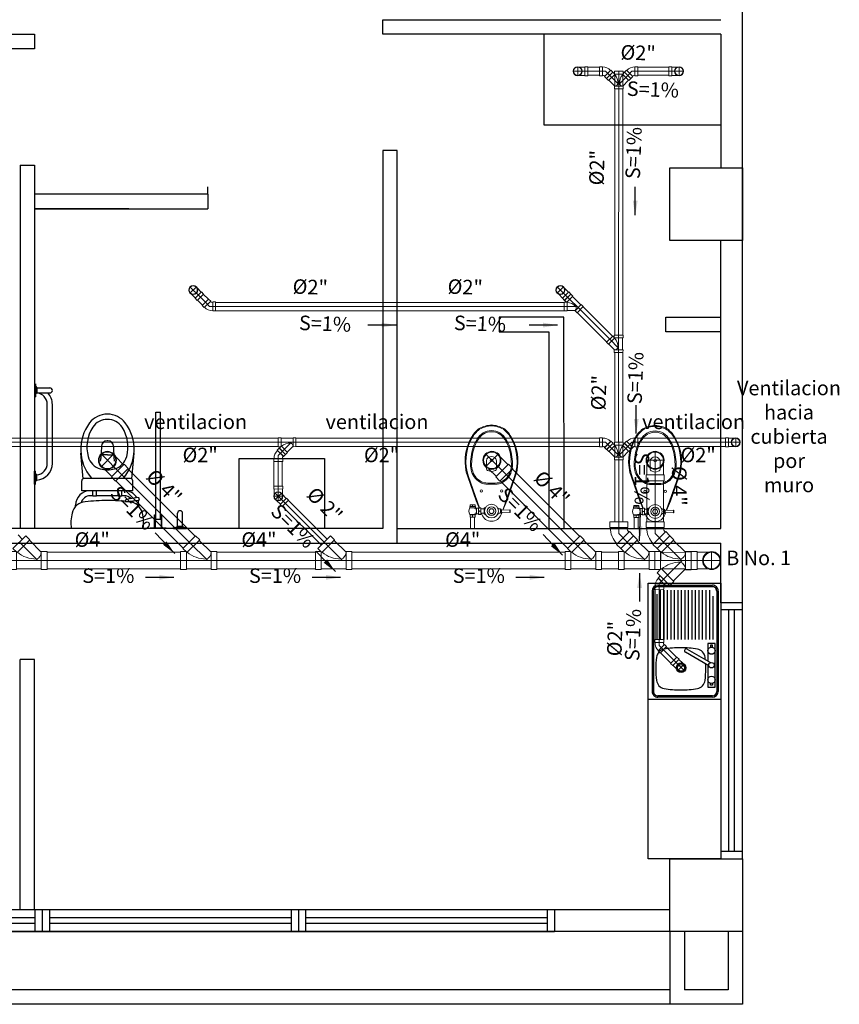
# Model space of a CAD drawing. Units: millimetres. Extents: x 3437 to 4128, y 1257 to 1639.
# Drawn here: x 3531 to 3536, y 1324 to 1331 of the extents above; entities that cross this region are included whole.
import ezdxf

# ---------------------------------------------------------------- set-up
doc = ezdxf.new("R2010")
doc.units = ezdxf.units.MM
for name, color, linetype in [('____05 marcos y puertas', 150, 'Continuous'), ('muros', 5, 'Continuous'), ('TEXTO SANITARIO', 7, 'Continuous')]:
    doc.layers.add(name, color=color, linetype=linetype)
for name, color, linetype, lineweight in [('BAÑO', 4, 'Continuous', 18), ('SAN ACCE 2.00in', 3, 'Continuous', 15), ('SAN ACCE 4.00in', 6, 'Continuous', 15), ('SANITARIA 2.00in', 3, 'Continuous', 15), ('SANITARIA 4.00in', 6, 'Continuous', 15)]:
    doc.layers.add(name, color=color, linetype=linetype, lineweight=lineweight)
doc.styles.add('arial', font='arial.ttf')

# ---------------------------------------------------------------- blocks, each defined once
blk = doc.blocks.new('Fregadero derecho')
for p, q in [((1.12, -0.5), (1.12, 0)), ((1.12, 0), (1.92, 0)), ((1.92, 0), (1.92, -0.5)), ((1.135, -0.432), (1.135, -0.058)), ((1.145, -0.432), (1.145, -0.058)), ((1.175, -0.018), (1.865, -0.018)), ((1.175, -0.028), (1.865, -0.028)), ((1.508, -0.0521), (1.2103, -0.0521)), ((1.5616, -0.0576), (1.5477, -0.0576)), ((1.5477, -0.0576), (1.5477, -0.0701)), ((1.8088, -0.0576), (1.8227, -0.0576)), ((1.8227, -0.0576), (1.8227, -0.0701)), ((1.895, -0.058), (1.895, -0.432)), ((1.905, -0.058), (1.905, -0.432)), ((1.508, -0.0762), (1.17, -0.0762)), ((1.508, -0.1004), (1.17, -0.1004)), ((1.508, -0.1245), (1.17, -0.1245)), ((1.5477, -0.0701), (1.5616, -0.0701)), ((1.5744, -0.2308), (1.6673, -0.0699)), ((1.6889, -0.0824), (1.596, -0.2433)), ((1.8227, -0.0701), (1.8088, -0.0701)), ((1.508, -0.1486), (1.17, -0.1486)), ((1.508, -0.1727), (1.17, -0.1727)), ((1.508, -0.1968), (1.17, -0.1968)), ((1.508, -0.2209), (1.17, -0.2209)), ((1.508, -0.245), (1.17, -0.245)), ((1.508, -0.2691), (1.17, -0.2691)), ((1.508, -0.2932), (1.17, -0.2932)), ((1.508, -0.3173), (1.17, -0.3173)), ((1.508, -0.3415), (1.17, -0.3415)), ((1.508, -0.3656), (1.17, -0.3656)), ((1.508, -0.3897), (1.17, -0.3897)), ((1.508, -0.4138), (1.17, -0.4138)), ((1.175, -0.462), (1.865, -0.462)), ((1.175, -0.472), (1.865, -0.472)), ((1.508, -0.4379), (1.1975, -0.4379)), ((1.92, -0.5), (1.12, -0.5))]:
    blk.add_line(p, q)
blk.add_lwpolyline([(1.6854, -0.0888), (1.8352, -0.0888), (1.8352, -0.0388), (1.5352, -0.0388), (1.5352, -0.0888), (1.6564, -0.0888)])
for centre, radius in [((1.5852, -0.0638), 0.025), ((1.6852, -0.0638), 0.0187), ((1.7852, -0.0638), 0.025), ((1.7033, -0.2733), 0.0323), ((1.7033, -0.2733), 0.0234)]:
    blk.add_circle(centre, radius)
for centre, radius, start, end in [((1.175, -0.058), 0.04, 90, 180), ((1.175, -0.058), 0.03, 90, 180), ((1.865, -0.058), 0.04, 0, 90), ((1.865, -0.058), 0.03, 0, 90), ((1.6376, -0.1716), 0.0638, 97.23, 169.61876), ((1.7098, -0.7408), 0.6375, 95.7272, 97.23), ((1.7098, -0.7408), 0.6375, 90, 93.00475), ((1.7098, -0.7408), 0.6375, 82.77, 90), ((1.782, -0.1716), 0.0638, 10.38124, 82.77), ((2.2019, -0.275), 0.6375, 169.61876, 180), ((1.2176, -0.275), 0.6375, 0, 10.38124), ((1.5852, -0.237), 0.0125, 150, 330), ((2.2019, -0.275), 0.6375, 180, 190.38124), ((1.2176, -0.275), 0.6375, 349.61876, 0), ((1.6376, -0.3784), 0.0638, 190.38124, 262.77), ((1.782, -0.3784), 0.0638, 277.23, 349.61876), ((1.175, -0.432), 0.04, 180, 270), ((1.175, -0.432), 0.03, 180, 270), ((1.7098, 0.1908), 0.6375, 262.77, 270), ((1.7098, 0.1908), 0.6375, 270, 277.23), ((1.865, -0.432), 0.03, 270, 0), ((1.865, -0.432), 0.04, 270, 0)]:
    blk.add_arc(centre, radius, start, end)
blk = doc.blocks.new('y')
at = {"layer": 'muros', "color": 252}
for p, q in [((3501.723, 1293.1538, -0.4229), (3501.723, 1293.0638, -0.4229)), ((3501.7305, 1293.1538, -0.4229), (3501.7305, 1293.0638, -0.4229)), ((3501.7305, 1293.1363, -0.4229), (3501.738, 1293.1261, -0.4229)), ((3501.738, 1293.1261, -0.4229), (3501.738, 1293.0909, -0.4229)), ((3501.738, 1293.1259, -0.4229), (3501.828, 1293.1259, -0.4229)), ((3501.723, 1293.0638, -0.4229), (3501.7305, 1293.0638, -0.4229)), ((3501.7305, 1293.0813, -0.4229), (3501.738, 1293.0909, -0.4229)), ((3501.738, 1293.0909, -0.4229), (3501.828, 1293.0909, -0.4229)), ((3501.8105, 1292.6063, -0.4229), (3501.8105, 1293.0113, -0.4229)), ((3501.8455, 1292.6063, -0.4229), (3501.8455, 1293.0113, -0.4229)), ((3502.1825, 1292.7222, -0.4229), (3502.1796, 1292.641, -0.4229)), ((3502.2655, 1292.7222, -0.4229), (3502.2683, 1292.641, -0.4229)), ((3502.0567, 1292.5011, -0.4229), (3502.0414, 1292.6767, -0.4229)), ((3502.224, 1292.6642, -0.4229), (3502.1887, 1292.6642, -0.4229)), ((3502.224, 1292.6642, -0.4229), (3502.2592, 1292.6642, -0.4229)), ((3502.3911, 1292.4997, -0.4229), (3502.4066, 1292.6767, -0.4229)), ((3501.723, 1292.4638, -0.4229), (3501.723, 1292.5538, -0.4229)), ((3501.723, 1292.5538, -0.4229), (3501.7305, 1292.5538, -0.4229)), ((3501.7305, 1292.4638, -0.4229), (3501.7305, 1292.5538, -0.4229)), ((3501.7305, 1292.5363, -0.4229), (3501.738, 1292.5267, -0.4229)), ((3501.7305, 1292.4813, -0.4229), (3501.738, 1292.4915, -0.4229)), ((3501.738, 1292.4915, -0.4229), (3501.738, 1292.5267, -0.4229)), ((3502.3827, 1292.5023, -0.4229), (3502.0627, 1292.5023, -0.4229)), ((3502.114, 1292.5059, -0.4229), (3502.334, 1292.5059, -0.4229)), ((3501.723, 1292.4638, -0.4229), (3501.7305, 1292.4638, -0.4229)), ((3502.0477, 1292.4188, -0.4229), (3502.0477, 1292.4873, -0.4229)), ((3502.3977, 1292.4188, -0.4229), (3502.3977, 1292.4873, -0.4229)), ((3502.3977, 1292.4188, -0.4229), (3502.0477, 1292.4188, -0.4229)), ((3502.1227, 1292.3838, -0.4229), (3502.1056, 1292.3838, -0.4229)), ((3502.1227, 1292.3808, -0.4229), (3502.1227, 1292.4188, -0.4229)), ((3502.1477, 1292.3808, -0.4229), (3502.1227, 1292.3808, -0.4229)), ((3502.1477, 1292.3808, -0.4229), (3502.1477, 1292.4188, -0.4229)), ((3502.2977, 1292.3838, -0.4229), (3502.1477, 1292.3838, -0.4229)), ((3502.2977, 1292.3808, -0.4229), (3502.2977, 1292.4188, -0.4229)), ((3502.3227, 1292.3808, -0.4229), (3502.2977, 1292.3808, -0.4229)), ((3502.3227, 1292.3808, -0.4229), (3502.3227, 1292.4188, -0.4229)), ((3502.3399, 1292.3838, -0.4229), (3502.3227, 1292.3838, -0.4229)), ((3502.4322, 1292.3715, -0.4229), (3502.3822, 1292.3639, -0.4229)), ((3502.0055, 1292.3084, -0.4229), (3502.0055, 1292.3188, -0.4229)), ((3502.3451, 1292.3474, -0.4229), (3502.345, 1292.3454, -0.4229)), ((3502.345, 1292.3454, -0.4229), (3502.3686, 1292.3436, -0.4229)), ((3502.3686, 1292.3436, -0.4229), (3502.3747, 1292.3431, -0.4229)), ((3502.4352, 1292.3517, -0.4229), (3502.3792, 1292.3433, -0.4229)), ((3502.44, 1292.3092, -0.4229), (3502.44, 1292.3188, -0.4229))]:
    blk.add_line(p, q, dxfattribs=at)
for centre, radius, start, end in [((3501.828, 1293.1084, -0.4229), 0.0175, 270.00001, 90.00001), ((3501.7305, 1293.0113, -0.4229), 0.08, 0.00001, 84.62063), ((3501.7305, 1293.0113, -0.4229), 0.115, 0.00001, 43.83536), ((3502.224, 1292.7912, -0.4229), 0.154, 90.00001, 142.75918), ((3502.224, 1292.7892, -0.4229), 0.12, 90.00001, 146.97802), ((3502.224, 1292.7912, -0.4229), 0.154, 37.24083, 90.00001), ((3502.224, 1292.7892, -0.4229), 0.12, 33.02199, 90.00001), ((3502.3402, 1292.7029, -0.4229), 0.3, 142.75918, 221.05309), ((3502.333, 1292.7184, -0.4229), 0.25, 146.97802, 195.0866), ((3502.115, 1292.7184, -0.4229), 0.25, 344.91342, 33.02199), ((3502.1078, 1292.7029, -0.4229), 0.3, 318.94693, 37.24083), ((3502.2225, 1292.7222, -0.4229), 0.04, 91.48196, 180.00001), ((3502.224, 1292.6642, -0.4229), 0.098, 90.00001, 91.48196), ((3502.224, 1292.6642, -0.4229), 0.098, 88.51806, 90.00001), ((3502.2255, 1292.7222, -0.4229), 0.04, 0.00001, 88.51806), ((3502.2075, 1292.6846, -0.4229), 0.12, 195.0866, 254.01876), ((3502.0897, 1292.6442, -0.4229), 0.09, 345.90638, 358.00001), ((3502.1887, 1292.6722, -0.4229), 0.008, 178.00001, 270.00001), ((3502.2592, 1292.6722, -0.4229), 0.008, 270.00001, 2.00001), ((3502.3583, 1292.6442, -0.4229), 0.09, 182.00001, 194.09363), ((3502.2405, 1292.6846, -0.4229), 0.12, 285.98126, 344.91342), ((3501.7305, 1292.6063, -0.4229), 0.08, 275.37939, 0.00001), ((3501.7305, 1292.6063, -0.4229), 0.115, 273.73934, 0.00001), ((3502.224, 1292.7422, -0.4229), 0.18, 254.01876, 270.00001), ((3502.224, 1292.7422, -0.4229), 0.18, 270.00001, 285.98126), ((3502.0627, 1292.4873, -0.4229), 0.015, 90.00001, 180.00001), ((3502.3827, 1292.4873, -0.4229), 0.015, 0.00001, 90.00001), ((3502.1055, 1292.3188, -0.4229), 0.1, 90.00001, 180.00001), ((3502.1056, 1292.3188, -0.4229), 0.065, 90.00001, 164.80762), ((3502.3399, 1292.3188, -0.4229), 0.065, 44.69638, 90.00001), ((3502.34, 1292.3188, -0.4229), 0.1, 31.11287, 90.00001), ((3502.3541, 1292.3467, -0.4229), 0.009, 113.07914, 175.56927), ((3502.4015, 1292.2354, -0.4229), 0.13, 98.56927, 113.07914), ((3502.4337, 1292.3616, -0.4229), 0.01, 278.56929, 98.56928), ((3502.0823, 1292.2397, -0.4229), 0.104, 95.78429, 165.89468), ((3502.223, 1290.8508, -0.4229), 1.5, 90.00001, 95.78429), ((3502.223, 1290.8508, -0.4229), 1.5, 84.21573, 90.00001), ((3502.3637, 1292.2397, -0.4229), 0.104, 14.10534, 84.21573), ((3502.3762, 1292.363, -0.4229), 0.02, 265.56928, 278.56928), ((3502.3399, 1292.3188, -0.4229), 0.065, 14.59035, 24.94209), ((3502.34, 1292.3188, -0.4229), 0.1, 0.00001, 19.13633), ((3502.253, 1292.1968, -0.4229), 0.28, 165.89468, 187.79993), ((3502.193, 1292.1968, -0.4229), 0.28, 352.20008, 14.10534)]:
    blk.add_arc(centre, radius, start, end, dxfattribs=at)
blk = doc.blocks.new('ghh')
at = {"layer": 'BAÑO', "color": 251, "lineweight": 0, "true_color": 0x636466, "transparency": 33554630}
for p, q in [((3472.1745, 1292.2989), (3472.1595, 1292.2989)), ((3472.2125, 1292.2944), (3472.1895, 1292.2944)), ((3472.3085, 1292.2939), (3472.326, 1292.2939)), ((3472.1745, 1292.2589), (3472.1595, 1292.2589)), ((3472.2125, 1292.2634), (3472.1895, 1292.2634)), ((3472.3085, 1292.2639), (3472.326, 1292.2639))]:
    blk.add_line(p, q, dxfattribs=at)
at = {"layer": 'BAÑO', "color": 252, "lineweight": 0}
for points in [[(3472.1777, 1292.3014), (3472.1576, 1292.3489), (3472.0994, 1292.5139, -0.215662), (3472.1221, 1292.7806, -0.108324), (3472.1781, 1292.8459, -0.111076), (3472.2629, 1292.8709, -0.111076), (3472.3477, 1292.846, -0.108324), (3472.4037, 1292.7807, -0.215662), (3472.4265, 1292.5139), (3472.3683, 1292.3489), (3472.3419, 1292.2862)], [(3472.2633, 1292.8649, 0.110535), (3472.1813, 1292.8409, 0.107849), (3472.1274, 1292.7778, 0.215705), (3472.105, 1292.5159), (3472.1808, 1292.3014)], [(3472.2628, 1292.8321, 0.266777), (3472.1655, 1292.7745, 0.072919), (3472.1362, 1292.7154, 0.07659), (3472.1185, 1292.5882, 0.049694), (3472.1304, 1292.5375, 0.070456), (3472.1614, 1292.4925, 0.08959), (3472.2106, 1292.4665, 0.050076), (3472.2633, 1292.4634, 0.050076)], [(3472.2625, 1292.8649, -0.110535), (3472.3444, 1292.8409, -0.107849), (3472.3984, 1292.7778, -0.215705), (3472.4209, 1292.5159), (3472.3398, 1292.2862)], [(3472.263, 1292.8321, -0.266777), (3472.3603, 1292.7745, -0.072919), (3472.3896, 1292.7154, -0.07659), (3472.4073, 1292.5883, -0.049694), (3472.3954, 1292.5375, -0.070456), (3472.3645, 1292.4925, -0.08959), (3472.3153, 1292.4665, -0.050076), (3472.2626, 1292.4634, -0.050076)], [(3472.1134, 1292.2559, -0.233482), (3472.1134, 1292.3019), (3472.1526, 1292.3019)], [(3472.15, 1292.3126, -0.198115), (3472.133, 1292.3126), (3472.133, 1292.3192, -0.198115), (3472.15, 1292.3192)], [(3472.116, 1292.2386, 0.198115), (3472.133, 1292.2386), (3472.133, 1292.2522, 0.198115), (3472.116, 1292.2522)], [(3472.1873, 1292.2564, 0.198115), (3472.1873, 1292.2789), (3472.1767, 1292.2789, 0.198115), (3472.1767, 1292.2564)]]:
    blk.add_lwpolyline(points, format="xyb", dxfattribs=at)
for points in [[(3472.263, 1292.4709, -0.04953), (3472.2123, 1292.4738, -0.087618), (3472.1665, 1292.498, -0.068967), (3472.1374, 1292.5404, -0.048777), (3472.126, 1292.5887, -0.076271), (3472.1434, 1292.7132, -0.073213), (3472.1719, 1292.7705, -0.267633), (3472.2629, 1292.8246, -0.267633), (3472.3539, 1292.7705, -0.073213), (3472.3824, 1292.7132, -0.076271), (3472.3998, 1292.5888, -0.048777), (3472.3885, 1292.5404, -0.068967), (3472.3594, 1292.498, -0.087618), (3472.3136, 1292.4738, -0.04953)], [(3472.2597, 1292.55, 0.166667), (3472.2662, 1292.55), (3472.2898, 1292.5581, 0.320465), (3472.2979, 1292.5695), (3472.2979, 1292.6249, 0.857143), (3472.2279, 1292.6249), (3472.2279, 1292.5695, 0.320465), (3472.236, 1292.5581)]]:
    blk.add_lwpolyline(points, format="xyb", close=True, dxfattribs=at)
for points in [[(3472.1134, 1292.3019), (3472.1133, 1292.3109), (3472.1526, 1292.3109), (3472.1526, 1292.2994)], [(3472.116, 1292.3109), (3472.116, 1292.3209), (3472.15, 1292.3209), (3472.15, 1292.3109)], [(3472.1428, 1292.2584), (3472.1595, 1292.2584), (3472.1595, 1292.2994), (3472.1428, 1292.2994)], [(3472.2209, 1292.3009), (3472.2125, 1292.3009), (3472.2125, 1292.2569), (3472.2209, 1292.2569)], [(3472.3085, 1292.2926), (3472.3085, 1292.2999), (3472.3056, 1292.2999)], [(3472.3895, 1292.2879), (3472.3325, 1292.2859), (3472.3325, 1292.2719), (3472.3895, 1292.27)], [(3472.1526, 1292.2559), (3472.1134, 1292.2559), (3472.1134, 1292.2539), (3472.1526, 1292.2539), (3472.1526, 1292.2584)], [(3472.15, 1292.2539), (3472.15, 1292.2369), (3472.116, 1292.2369), (3472.116, 1292.2539)], [(3472.1195, 1292.2369), (3472.1195, 1292.1591), (3472.1465, 1292.1591), (3472.1465, 1292.2369)], [(3472.1937, 1292.2634), (3472.197, 1292.2556), (3472.1942, 1292.2634)], [(3472.3056, 1292.2579), (3472.3085, 1292.2579), (3472.3085, 1292.2653)], [(3472.3347, 1292.2718), (3472.329, 1292.2556), (3472.3358, 1292.2718)]]:
    blk.add_lwpolyline(points, dxfattribs=at)
for points in [[(3472.1895, 1292.2564), (3472.1895, 1292.3014), (3472.1745, 1292.3014), (3472.1745, 1292.2564)], [(3472.2722, 1292.2629), (3472.2815, 1292.2789), (3472.2722, 1292.2949), (3472.2537, 1292.2949), (3472.2445, 1292.2789), (3472.2538, 1292.2629)], [(3472.3285, 1292.2664), (3472.326, 1292.2639), (3472.326, 1292.2939), (3472.3285, 1292.2914)], [(3472.3915, 1292.272), (3472.3895, 1292.27), (3472.3895, 1292.2879), (3472.3915, 1292.2859)]]:
    blk.add_lwpolyline(points, close=True, dxfattribs=at)
for centre, radius in [((3472.193, 1292.4169), 0.008), ((3472.333, 1292.4169), 0.008), ((3472.263, 1292.2789), 0.0475), ((3472.263, 1292.2789), 0.03), ((3472.263, 1292.2789), 0.029), ((3472.263, 1292.2789), 0.016)]:
    blk.add_circle(centre, radius, dxfattribs=at)
for centre, radius, start, end in [((3472.1245, 1292.2986), 0.0223, 67.5981, 112.42235), ((3472.1245, 1292.3332), 0.0223, 247.5981, 292.42235), ((3472.1224, 1292.2789), 0.0371, 326.50177, 33.51867), ((3472.204, 1292.2901), 0.0295, 157.5981, 202.42235), ((3472.16, 1292.2901), 0.0295, 337.5981, 22.42235), ((3472.2426, 1292.2838), 0.0304, 145.74813, 172.19729), ((3472.2809, 1292.2894), 0.0275, 8.66312, 22.42235), ((3472.3267, 1292.2811), 0.00754, 39.76775, 76.24193), ((3472.1415, 1292.2316), 0.0223, 67.5981, 112.42235), ((3472.1415, 1292.2592), 0.0223, 247.5981, 292.42235), ((3472.263, 1292.2789), 0.07, 199.46223, 340.55821), ((3472.2426, 1292.274), 0.0304, 187.82315, 214.27231), ((3472.2809, 1292.2684), 0.0275, 337.5981, 351.35732), ((3472.3267, 1292.2767), 0.00754, 283.77852, 320.25269)]:
    blk.add_arc(centre, radius, start, end, dxfattribs=at)
at = {"layer": 'BAÑO', "color": 251, "lineweight": 0, "true_color": 0x636466, "transparency": 33554630, "extrusion": (0, 0, -1)}
blk.add_ellipse((3472.2629, 1292.6278), major_axis=(-0.01, 0), ratio=0.75, start_param=3.141593, end_param=9.424778, dxfattribs=at)
blk = doc.blocks.new('A$C164A2A2B')
at = {"layer": 'SAN ACCE 4.00in'}
for p, q in [((0, 0.25), (0.124, 0.25)), ((0, 0.25), (0, 0.21)), ((0, 0.25), (0.124, 0.25)), ((0, 0.25), (0, 0.21)), ((0, 0.21), (0.1207, 0.21)), ((0, 0.21), (0.1207, 0.21)), ((0.005, 0.04), (0.005, 0.21)), ((0.005, 0.04), (0.005, 0.21)), ((0.062, 0.25), (0.062, 0)), ((0.119, 0.2083), (0.1454, 0.2347)), ((0.119, 0.2083), (0.1454, 0.2347)), ((0.119, 0.2046), (0.119, 0.2083)), ((0.119, 0.2046), (0.119, 0.2083)), ((0.2048, 0.1188), (0.119, 0.2046)), ((0.2048, 0.1188), (0.119, 0.2046)), ((0.124, 0.25), (0.124, 0.2133)), ((0.124, 0.25), (0.124, 0.2133)), ((0.2331, 0.147), (0.1454, 0.2347)), ((0.2331, 0.147), (0.1454, 0.2347)), ((0.062, 0.0636), (0.1893, 0.1909)), ((0.2048, 0.1188), (0.2331, 0.147)), ((0.2048, 0.1188), (0.2331, 0.147)), ((0.119, 0.04), (0.2013, 0.1223)), ((0.119, 0.04), (0.2013, 0.1223)), ((0, 0.04), (0.124, 0.04)), ((0, 0.04), (0, 0)), ((0, 0.04), (0.124, 0.04)), ((0, 0.04), (0, 0)), ((0.124, 0.04), (0.124, 0)), ((0.124, 0.04), (0.124, 0)), ((0, 0), (0.124, 0)), ((0, 0), (0.124, 0))]:
    blk.add_line(p, q, dxfattribs=at)
at = {"layer": 'SAN ACCE 4.00in', "lineweight": 5}
for p, q in [((0.062, 0.25), (0.062, 0)), ((0.062, 0.0636), (0.1893, 0.1909))]:
    blk.add_line(p, q, dxfattribs=at)
at = {"layer": 'SAN ACCE 4.00in'}
for centre, radius, start, end in [((0.2788, 0.0741), 0.2063, 140.76538, 180), ((0.2788, 0.0741), 0.2063, 140.76538, 180), ((0.119, 0.0888), 0.0488, 197.51825, 270), ((0.119, 0.0888), 0.0488, 197.51825, 270)]:
    blk.add_arc(centre, radius, start, end, dxfattribs=at)
blk = doc.blocks.new('A$C21DF2053')
at = {"layer": 'SAN ACCE 4.00in', "lineweight": 5}
for p, q in [((0.062, 0.124), (0.062, 0)), ((0, 0.062), (0.202, 0.062))]:
    blk.add_line(p, q, dxfattribs=at)
at = {"layer": 'SAN ACCE 4.00in'}
for p, q in [((0.0864, 0.119), (0.162, 0.119)), ((0.162, 0), (0.162, 0.124)), ((0.162, 0.124), (0.202, 0.124)), ((0.202, 0), (0.202, 0.124)), ((0.0864, 0.005), (0.162, 0.005)), ((0.162, 0), (0.202, 0))]:
    blk.add_line(p, q, dxfattribs=at)
for radius in [0.062, 0.057]:
    blk.add_circle((0.062, 0.062), radius, dxfattribs=at)
blk = doc.blocks.new('A$C5D555489')
at = {"layer": 'SAN ACCE 4.00in'}
for p, q in [((0.0478, 0.1555), (0.0761, 0.1838)), ((0.0478, 0.1555), (0.1355, 0.0678)), ((0.1355, 0.0678), (0.1638, 0.0961)), ((0, 0.04), (0, 0)), ((0, 0.04), (0.124, 0.04)), ((0.124, 0.04), (0.124, 0)), ((0, 0), (0.124, 0))]:
    blk.add_line(p, q, dxfattribs=at)
for radius, start, end in [(0.157, 135.13118, 180.68695), (0.043, 135.4761, 182.51289)]:
    blk.add_arc((0.162, 0.0419), radius, start, end, dxfattribs=at)
at = {"layer": 'SANITARIA 4.00in'}
for points in [[(0.12, 0.1399), (0.062, 0.082)], [(0.0761, 0.1838), (0.1638, 0.0961)], [(0.062, 0), (0.062, 0.082)], [(0.005, 0.04), (0.119, 0.04)]]:
    blk.add_lwpolyline(points, dxfattribs=at)
blk = doc.blocks.new('A$C27670C32')
at = {"layer": 'SAN ACCE 2.00in'}
for p, q in [((0.0552, 0.1016, 0), (0.0154, 0.0618, 0)), ((0.0552, 0.1016, 0), (0.0154, 0.0618, 0)), ((0.0828, 0.0902, 0), (0.0212, 0.0286, 0)), ((0.1128, 0.121, 0), (0.0528, 0.121, 0)), ((0.0528, 0.1016, 0), (0.0528, 0.121, 0)), ((0.1128, 0.121, 0), (0.0528, 0.121, 0)), ((0.0528, 0.1016, 0), (0.0528, 0.121, 0)), ((0.1128, 0.1016, 0), (0.0528, 0.1016, 0)), ((0.1128, 0.1016, 0), (0.0528, 0.1016, 0)), ((0.0828, 0, 0), (0.0828, 0.121, 0)), ((0.1104, 0.1016, 0), (0.1104, 0.0194, 0)), ((0.1104, 0.1016, 0), (0.1104, 0.0194, 0)), ((0.1128, 0.1016, 0), (0.1128, 0.121, 0)), ((0.1128, 0.1016, 0), (0.1128, 0.121, 0)), ((0.0137, 0.0635, 0), (0, 0.0498, 0)), ((0.0137, 0.0635, 0), (0, 0.0498, 0)), ((0, 0.0498, 0), (0.0424, 0.0074, 0)), ((0, 0.0498, 0), (0.0424, 0.0074, 0)), ((0.0137, 0.0635, 0), (0.0552, 0.022, 0)), ((0.0137, 0.0635, 0), (0.0552, 0.022, 0)), ((0.0552, 0.0202, 0), (0.0424, 0.0074, 0)), ((0.0552, 0.0202, 0), (0.0424, 0.0074, 0)), ((0.0528, 0, 0), (0.0528, 0.0178, 0)), ((0.0528, 0, 0), (0.0528, 0.0178, 0)), ((0.1128, 0, 0), (0.0528, 0, 0)), ((0.1128, 0, 0), (0.0528, 0, 0)), ((0.1128, 0.0194, 0), (0.0544, 0.0194, 0)), ((0.1128, 0.0194, 0), (0.0544, 0.0194, 0)), ((0.0552, 0.022, 0), (0.0552, 0.0202, 0)), ((0.0552, 0.022, 0), (0.0552, 0.0202, 0)), ((0.1128, 0, 0), (0.1128, 0.0194, 0)), ((0.1128, 0, 0), (0.1128, 0.0194, 0))]:
    blk.add_line(p, q, dxfattribs=at)
at = {"layer": 'SAN ACCE 2.00in', "lineweight": 5}
for p, q in [((0.0828, 0.0902, 0), (0.0212, 0.0286, 0)), ((0.0828, 0, 0), (0.0828, 0.121, 0))]:
    blk.add_line(p, q, dxfattribs=at)
at = {"layer": 'SAN ACCE 2.00in'}
for centre, radius, start, end in [((0.0552, 0.078, 0), 0.0236, 17.51825, 90), ((0.0552, 0.078, 0), 0.0236, 17.51825, 90), ((-0.0221, 0.0851, 0), 0.0998, 320.76538, 0), ((-0.0221, 0.0851, 0), 0.0998, 320.76538, 0)]:
    blk.add_arc(centre, radius, start, end, dxfattribs=at)
blk = doc.blocks.new('A$C3A125E44')
at = {"layer": 'SAN ACCE 2.00in'}
for p, q in [((0.0339, 0.0678), (0.048, 0.0819)), ((0.0777, 0.0239), (0.0339, 0.0678)), ((0.0919, 0.0381), (0.048, 0.0819)), ((0.02, 0.062), (0, 0.062)), ((0.02, 0), (0, 0)), ((0.02, 0), (0.02, 0.062)), ((0.0777, 0.0239), (0.0919, 0.0381))]:
    blk.add_line(p, q, dxfattribs=at)
for points in [[(0, 0), (0, 0.062)], [(0, 0.031), (0.041, 0.031)], [(0.076, 0.0257), (0.0357, 0.066)], [(0.07, 0.06), (0.041, 0.031)]]:
    blk.add_lwpolyline(points, dxfattribs=at)
for radius, start, end in [(0.0215, 270.4761, 317.51289), (0.0785, 270.13118, 315.68695)]:
    blk.add_arc((0.0198, 0.0805), radius, start, end, dxfattribs=at)
blk = doc.blocks.new('A$C5443579A')
at = {"layer": 'SAN ACCE 2.00in', "lineweight": 5}
for p, q in [((0, 0.031), (0.101, 0.031)), ((0.031, 0.062), (0.031, 0))]:
    blk.add_line(p, q, dxfattribs=at)
at = {"layer": 'SAN ACCE 2.00in'}
for p, q in [((0.0432, 0.0595), (0.081, 0.0595)), ((0.0432, 0.0025), (0.081, 0.0025)), ((0.081, 0), (0.081, 0.062)), ((0.081, 0.062), (0.101, 0.062)), ((0.101, 0), (0.101, 0.062)), ((0.081, 0), (0.101, 0))]:
    blk.add_line(p, q, dxfattribs=at)
for radius in [0.031, 0.0285]:
    blk.add_circle((0.031, 0.031), radius, dxfattribs=at)

msp = doc.modelspace()

# ---------------------------------------------------------------- linework, layer by layer
at = {"layer": 'muros', "color": 252}
for p, q in [((3530.54677, 1329.62212), (3530.54677, 1327.12448)), ((3531.83778, 1329.42214), (3531.83778, 1329.47214)), ((3531.83778, 1329.47214), (3531.83778, 1329.47214)), ((3530.64677, 1329.32212), (3530.64677, 1327.12448)), ((3535.36397, 1327.1248), (3535.36397, 1329.10356)), ((3531.48147, 1327.92467, -0.42285), (3531.51147, 1327.92467, -0.42285)), ((3531.48147, 1327.18948, -0.42285), (3531.48147, 1327.92467, -0.42285)), ((3531.51147, 1327.18948, -0.42285), (3531.51147, 1327.92467, -0.42285)), ((3531.47147, 1327.21948, -0.42285), (3531.47647, 1327.21948, -0.42285)), ((3531.47147, 1327.12948, -0.42285), (3531.47147, 1327.21948, -0.42285)), ((3531.47647, 1327.21948, -0.42285), (3531.47647, 1327.12948, -0.42285)), ((3531.47647, 1327.21948, -0.42285), (3531.48147, 1327.21948, -0.42285)), ((3531.51647, 1327.21948, -0.42285), (3531.51147, 1327.21948, -0.42285)), ((3531.51647, 1327.21948, -0.42285), (3531.51647, 1327.12948, -0.42285)), ((3531.52147, 1327.21948, -0.42285), (3531.51647, 1327.21948, -0.42285)), ((3531.52147, 1327.12948, -0.42285), (3531.52147, 1327.21948, -0.42285)), ((3531.62933, 1327.13948, -0.42285), (3531.62933, 1327.22948, -0.42285)), ((3531.66433, 1327.13948, -0.42285), (3531.66433, 1327.22948, -0.42285)), ((3531.47647, 1327.18948, -0.42285), (3531.51647, 1327.18948, -0.42285)), ((3531.44147, 1327.12948, -0.42285), (3531.55147, 1327.12948, -0.42285)), ((3531.44147, 1327.12448, -0.42285), (3531.44147, 1327.12948, -0.42285)), ((3531.55147, 1327.12448, -0.42285), (3531.44147, 1327.12448, -0.42285)), ((3531.55147, 1327.12948, -0.42285), (3531.55147, 1327.12448, -0.42285)), ((3531.60147, 1327.13198, -0.42285), (3531.69147, 1327.13198, -0.42285)), ((3531.60147, 1327.12448, -0.42285), (3531.60147, 1327.13198, -0.42285)), ((3531.60147, 1327.12448, -0.42285), (3531.69147, 1327.12448, -0.42285)), ((3531.61897, 1327.13198, -0.42285), (3531.62922, 1327.13948, -0.42285)), ((3531.62922, 1327.13948, -0.42285), (3531.66433, 1327.13948, -0.42285)), ((3531.67397, 1327.13198, -0.42285), (3531.66433, 1327.13948, -0.42285)), ((3531.69147, 1327.12448, -0.42285), (3531.69147, 1327.13198, -0.42285)), ((3535.36397, 1326.61454), (3535.36397, 1324.85356)), ((3535.51397, 1326.61454), (3535.36397, 1326.61454)), ((3535.51397, 1324.85356), (3535.51397, 1326.61454)), ((3535.51397, 1326.56454), (3535.36397, 1326.56454)), ((3535.41897, 1324.90356), (3535.41897, 1326.56454)), ((3535.45897, 1324.90356), (3535.45897, 1326.56454)), ((3535.51397, 1324.90356), (3535.36397, 1324.90356)), ((3530.69936, 1324.50356), (3528.93837, 1324.50356)), ((3530.64936, 1324.44856), (3528.98837, 1324.44856)), ((3530.64936, 1324.50356), (3530.64936, 1324.35356)), ((3532.46034, 1324.50356), (3530.69936, 1324.50356)), ((3530.69936, 1324.50356), (3530.69936, 1324.35356)), ((3530.74936, 1324.50356), (3530.74936, 1324.35356)), ((3532.41034, 1324.44856), (3530.74936, 1324.44856)), ((3532.41034, 1324.50356), (3532.41034, 1324.35356)), ((3534.22133, 1324.50356), (3532.46034, 1324.50356)), ((3532.46034, 1324.50356), (3532.46034, 1324.35356)), ((3532.51034, 1324.50356), (3532.51034, 1324.35356)), ((3534.17133, 1324.44856), (3532.51034, 1324.44856)), ((3534.17133, 1324.50356), (3534.17133, 1324.35356)), ((3530.64936, 1324.40856), (3528.98837, 1324.40856)), ((3532.41034, 1324.40856), (3530.74936, 1324.40856)), ((3534.17133, 1324.40856), (3532.51034, 1324.40856)), ((3535.51397, 1324.35356), (3526.60966, 1324.35356)), ((3528.93837, 1324.35356), (3530.69936, 1324.35356)), ((3530.69936, 1324.35356), (3532.46034, 1324.35356)), ((3532.46034, 1324.35356), (3534.22133, 1324.35356)), ((3535.01397, 1324.35356), (3535.01397, 1323.85356)), ((3535.11397, 1324.35356), (3535.11397, 1323.95356)), ((3535.41397, 1324.35356), (3535.41397, 1323.95356)), ((3535.51397, 1324.35356), (3535.51397, 1323.85356)), ((3535.01397, 1323.95356), (3526.60966, 1323.95356)), ((3535.41397, 1323.95356), (3535.11397, 1323.95356)), ((3535.51397, 1323.85356), (3526.50966, 1323.85356))]:
    msp.add_line(p, q, dxfattribs=at)
for points in [[(3535.51397, 1326.61454), (3535.51397, 1326.61454), (3535.51397, 1326.61454), (3535.51397, 1333.52265)], [(3535.36397, 1330.52212), (3533.04134, 1330.52212), (3533.04134, 1330.62212), (3535.36397, 1330.62212)], [(3528.01397, 1330.52212), (3528.01397, 1327.02447), (3533.14015, 1327.02447), (3533.14015, 1329.72212), (3533.03989, 1329.72212), (3533.03989, 1327.12447), (3528.11397, 1327.12447), (3528.11397, 1330.42212)], [(3535.36397, 1329.89743), (3534.14954, 1329.89743), (3534.14954, 1330.52244)], [(3535.36397, 1330.52212), (3535.36397, 1329.60356)], [(3535.01397, 1329.60356), (3535.51397, 1329.60356), (3535.51397, 1329.10356), (3535.01397, 1329.10356), (3535.01397, 1329.60356)], [(3530.64676, 1329.42214), (3530.64676, 1329.32212), (3531.83778, 1329.32212)], [(3531.83778, 1329.42214), (3530.64676, 1329.42214)], [(3531.83778, 1329.42214), (3531.83778, 1329.32212)], [(3533.14015, 1327.12449), (3535.36397, 1327.1248)], [(3533.14015, 1327.02447), (3535.36402, 1327.02458)], [(3535.36397, 1326.61454), (3535.36397, 1327.0248)], [(3530.54677, 1324.50356), (3530.54677, 1326.22447)], [(3530.64677, 1324.50356), (3530.64677, 1326.22447), (3530.54677, 1326.22447)], [(3535.36397, 1324.85356), (3534.86397, 1324.85355), (3534.86397, 1326.22477)], [(3535.01397, 1324.85356), (3535.51397, 1324.85356), (3535.51397, 1324.35356), (3535.01397, 1324.35356), (3535.01397, 1324.85356)], [(3535.01397, 1324.50356), (3526.50966, 1324.50356), (3526.50966, 1323.85356)], [(3530.69936, 1324.50356), (3530.69936, 1324.35356)], [(3532.46034, 1324.50356), (3532.46034, 1324.35356)], [(3534.22133, 1324.50356), (3534.22133, 1324.35356)]]:
    msp.add_lwpolyline(points, dxfattribs=at)
for points, elevation in [([(3528.01186, 1330.52212), (3530.64677, 1330.52212), (3530.64694, 1330.42212), (3528.01186, 1330.42212)], -0.42285), ([(3530.54677, 1329.62212), (3530.64696, 1329.62212)], -0.42285), ([(3530.64677, 1329.62212), (3530.64677, 1329.42212)], -0.42285), ([(3531.29496, 1329.42212), (3530.64677, 1329.42212)], -0.42285), ([(3531.29496, 1329.32212), (3530.64677, 1329.32212)], -0.42285), ([(3534.28604, 1328.57653), (3533.84162, 1328.57711), (3533.84159, 1328.47711), (3534.18297, 1328.47715), (3534.18297, 1327.1248), (3534.28646, 1327.1248), (3534.28604, 1328.57653)], 0.42285), ([(3535.36397, 1328.47635), (3534.98688, 1328.47635), (3534.98688, 1328.57635), (3535.36397, 1328.57635)], 0.42285)]:
    msp.add_lwpolyline(points, dxfattribs=dict(at, elevation=elevation))
at = {"layer": 'muros', "color": 252, "elevation": -0.42285}
msp.add_lwpolyline([(3532.0542, 1327.12448), (3532.0542, 1327.60472), (3532.63895, 1327.60472), (3532.63895, 1327.12448)], close=True, dxfattribs=at)
at = {"layer": 'muros', "color": 252}
msp.add_arc((3531.64683, 1327.22948, -0.42285), 0.0175, 0.000008, 180.000008, dxfattribs=at)
at = {"layer": 'SANITARIA 2.00in'}
for points in [[(3534.53075, 1330.26801), (3534.45047, 1330.26801)], [(3534.53068, 1330.29699), (3534.45051, 1330.29699)], [(3534.79407, 1330.26801), (3535.00735, 1330.26801)], [(3534.79414, 1330.29699), (3535.00741, 1330.29699)], [(3534.53082, 1330.23999), (3534.45042, 1330.23999)], [(3534.794, 1330.23999), (3535.00728, 1330.23999)]]:
    msp.add_lwpolyline(points, dxfattribs=at)
for points, elevation in [([(3534.63474, 1328.45437), (3534.6348, 1330.14706)], -0.84571), ([(3534.66186, 1328.45436), (3534.66241, 1330.14705)], -0.84571), ([(3534.68992, 1328.45435), (3534.68998, 1330.14706)], -0.84571), ([(3531.82139, 1328.67979), (3531.78664, 1328.71454)], -0.42285), ([(3531.84153, 1328.69996), (3531.80678, 1328.73471)], -0.42285), ([(3531.80125, 1328.65963), (3531.76651, 1328.69438)], -0.42285), ([(3534.28812, 1328.65081), (3531.89137, 1328.65081)], -0.42285), ([(3534.28815, 1328.67883), (3531.8914, 1328.67883)], -0.42285), ([(3534.62062, 1328.44603), (3534.41727, 1328.64937)], -0.42285), ([(3534.28819, 1328.62183), (3531.89144, 1328.62183)], -0.42285), ([(3534.58078, 1328.40622), (3534.37746, 1328.60954)], -0.42285), ([(3534.60029, 1328.42571), (3534.39696, 1328.62905)], -0.42285), ([(3534.63471, 1327.7171), (3534.63473, 1328.33341)], -0.84571), ([(3534.66163, 1327.71709), (3534.66183, 1328.33339)], -0.84571), ([(3534.68989, 1327.71708), (3534.68991, 1328.33338)], -0.84571), ([(3534.63488, 1327.17109), (3534.63496, 1327.59613)], -0.84571), ([(3534.66237, 1327.17109), (3534.66245, 1327.59612)], -0.84571), ([(3534.68995, 1327.17107), (3534.69002, 1327.59611)], -0.84571), ([(3532.63701, 1327.03111), (3532.37144, 1327.29669)], -0.42285), ([(3532.65731, 1327.0514), (3532.39172, 1327.317)], -0.42285), ([(3532.617, 1327.0111), (3532.35144, 1327.27667)], -0.42285), ([(3530.56232, 1327.05156), (3530.53384, 1327.08042)], -0.33828), ([(3534.91219, 1326.70634), (3534.91219, 1326.36034)], -0.84571), ([(3534.9407, 1326.70633), (3534.9407, 1326.36034)], -0.84571), ([(3534.9692, 1326.70633), (3534.9692, 1326.36034)], -0.84571), ([(3535.02063, 1326.19828), (3534.94917, 1326.26985)], 0.84571), ([(3535.04112, 1326.21877), (3534.96966, 1326.29034)], 0.84571), ([(3535.06101, 1326.23851), (3534.98954, 1326.31008)], 0.84571)]:
    msp.add_lwpolyline(points, dxfattribs=dict(at, elevation=elevation))
at = {"layer": 'SANITARIA 2.00in', "color": 30, "elevation": -0.42285}
for points in [[(3530.44354, 1327.74497), (3532.32229, 1327.74519)], [(3530.44355, 1327.71739), (3532.32229, 1327.71761)], [(3530.44356, 1327.68898), (3532.3223, 1327.6892)], [(3532.44325, 1327.74464), (3534.5313, 1327.74497)], [(3532.44326, 1327.71706), (3534.53131, 1327.71739)], [(3532.44327, 1327.68866), (3534.53132, 1327.68898)], [(3534.79438, 1327.68906), (3535.39691, 1327.68906)], [(3534.79445, 1327.71709), (3535.39697, 1327.71709)], [(3534.79452, 1327.74606), (3535.39704, 1327.74606)], [(3532.29242, 1327.41604), (3532.29245, 1327.58533)], [(3532.3216, 1327.41611), (3532.32163, 1327.5854)], [(3532.34942, 1327.41618), (3532.34945, 1327.58547)]]:
    msp.add_lwpolyline(points, dxfattribs=at)
at = {"layer": 'SANITARIA 4.00in'}
for points, elevation in [([(3531.70985, 1327.0311), (3531.24672, 1327.49423)], -0.42285), ([(3531.75015, 1327.07141), (3531.28703, 1327.53453)], -0.42285), ([(3534.35319, 1327.0311), (3533.89006, 1327.49423)], -0.42285), ([(3534.39349, 1327.07141), (3533.93037, 1327.53453)], -0.42285), ([(3531.66786, 1326.98911), (3531.20473, 1327.45223)], -0.42285), ([(3534.31119, 1326.98911), (3533.84807, 1327.45223)], -0.42285), ([(3534.85537, 1327.17108), (3534.85535, 1327.45314)], -0.84571), ([(3534.91237, 1327.17109), (3534.91235, 1327.45315)], -0.84571), ([(3534.96937, 1327.17108), (3534.96935, 1327.45314)], -0.84571), ([(3530.73315, 1326.96082), (3531.65074, 1326.96082)], -0.33828), ([(3531.90074, 1326.96082), (3532.5779, 1326.96082)], -0.84571), ([(3532.8279, 1326.96083), (3534.29408, 1326.96082)], -0.84571), ([(3534.54408, 1326.96083), (3534.66076, 1326.96082)], -0.84571), ([(3530.73315, 1326.90382), (3531.65074, 1326.90382)], -0.33828), ([(3531.90074, 1326.90382), (3532.5779, 1326.90382)], -0.84571), ([(3532.8279, 1326.90383), (3534.29408, 1326.90382)], -0.84571), ([(3534.54408, 1326.90383), (3534.66076, 1326.90382)], -0.84571), ([(3530.73315, 1326.84682), (3531.65074, 1326.84682)], -0.33828), ([(3531.90074, 1326.84682), (3532.5779, 1326.84682)], -0.84571), ([(3532.8279, 1326.84683), (3534.29408, 1326.84682)], -0.84571), ([(3534.54408, 1326.84683), (3534.66076, 1326.84682)], -0.84571)]:
    msp.add_lwpolyline(points, dxfattribs=dict(at, elevation=elevation))
at = {"layer": 'TEXTO SANITARIO', "linetype": 'ByBlock'}
for points in [[(3534.77606, 1329.27773), (3534.77604, 1329.47274)], [(3533.13201, 1328.52299), (3532.93699, 1328.52297)], [(3534.24167, 1328.52299), (3534.04665, 1328.52297)], [(3534.783, 1327.77678), (3534.78298, 1327.97179)], [(3534.80595, 1326.81657), (3534.80598, 1326.62156)], [(3531.60388, 1326.78877), (3531.40887, 1326.78875)], [(3532.75002, 1326.78877), (3532.55501, 1326.78875)], [(3534.15069, 1326.78877), (3533.95568, 1326.78875)]]:
    msp.add_lwpolyline(points, dxfattribs=at)
at = {"layer": 'TEXTO SANITARIO', "linetype": 'ByBlock', "elevation": 0.42285}
for points in [[(3534.80574, 1327.03981), (3534.81124, 1327.23474)], [(3531.61018, 1326.95176), (3531.47632, 1327.09357)], [(3534.27636, 1326.94153), (3534.14249, 1327.08334)], [(3532.71463, 1326.82783), (3532.58077, 1326.96964)]]:
    msp.add_lwpolyline(points, dxfattribs=at)
at = {"layer": 'TEXTO SANITARIO'}
for points in [[(3534.79272, 1329.37771), (3534.77606, 1329.27771), (3534.75939, 1329.37771)], [(3533.03202, 1328.53965), (3533.13203, 1328.523), (3533.03203, 1328.50632)], [(3534.14169, 1328.53965), (3534.24169, 1328.523), (3534.14169, 1328.50632)], [(3534.79966, 1327.87676), (3534.783, 1327.77675), (3534.76633, 1327.87675)], [(3534.82522, 1327.13928, 0.42285), (3534.80574, 1327.03979, 0.42285), (3534.7919, 1327.14022, 0.42285)], [(3531.55367, 1327.03591, 0.42285), (3531.6102, 1326.95175, 0.42285), (3531.52944, 1327.01303, 0.42285)], [(3534.21985, 1327.02567, 0.42285), (3534.27637, 1326.94151, 0.42285), (3534.19561, 1327.00279, 0.42285)], [(3532.65813, 1326.91198, 0.42285), (3532.71465, 1326.82782, 0.42285), (3532.63389, 1326.8891, 0.42285)], [(3531.5039, 1326.80543), (3531.6039, 1326.78877), (3531.5039, 1326.7721)], [(3532.65004, 1326.80543), (3532.75004, 1326.78877), (3532.65004, 1326.7721)], [(3534.05071, 1326.80543), (3534.15072, 1326.78877), (3534.05072, 1326.7721)], [(3534.78929, 1326.71659), (3534.80595, 1326.81659), (3534.82263, 1326.71659)]]:
    msp.add_solid(points, dxfattribs=at)

# ---------------------------------------------------------------- block references
at = {"layer": '____05 marcos y puertas'}
for name, p in [('y', (28.92375, 34.96568)), ('ghh', (61.52489, 34.96547)), ('ghh', (62.64992, 34.96271, -0.84571))]:
    msp.add_blockref(name, p, dxfattribs=at)
at = {"layer": 'muros', "color": 252, "rotation": 270.0029053494035}
msp.add_blockref('Fregadero derecho', (3535.36397, 1327.86968, 0.42285), dxfattribs=at)
at = {"layer": 'SANITARIA 2.00in', "xscale": -1}
for name, p, rotation in [('A$C3A125E44', (3534.53068, 1330.29921, -0.84571), 180.1362908287003), ('A$C27670C32', (3534.57957, 1330.26799, -0.8457), 180.0184142532155), ('A$C3A125E44', (3531.89144, 1328.6199, -0.42285), 0.1362908287003339), ('A$C27670C32', (3534.25289, 1328.65602, -0.42284), 225.0147922707841), ('A$C27670C32', (3534.57916, 1328.4544, -0.42284), 179.9732081557787), ('A$C27670C32', (3532.32232, 1327.63422, -0.42284), 270.0184142532156), ('A$C3A125E44', (3534.53126, 1327.74839, -0.84571), 180.0910847312634), ('A$C27670C32', (3534.58012, 1327.71713, -0.8457), 179.9732081557787), ('A$C3A125E44', (3532.2911, 1327.58533, -0.42285), 270.1362908287003), ('A$C3A125E44', (3534.90969, 1326.70627, -0.84571), 270.1362908287003), ('A$C3A125E44', (3534.94775, 1326.26844, 0.84571), 314.9976820411418)]:
    msp.add_blockref(name, p, dxfattribs=dict(at, rotation=rotation))
at = {"layer": 'SANITARIA 2.00in'}
for name, p, rotation in [('A$C27670C32', (3534.74525, 1330.26799, -0.8457), 179.9815857467844), ('A$C3A125E44', (3534.79414, 1330.29921, -0.84571), 179.8637091712996), ('A$C27670C32', (3534.74563, 1327.71706, -0.8457), 179.9815857467844), ('A$C3A125E44', (3534.79452, 1327.74829, -0.84571), 179.8637091712996)]:
    msp.add_blockref(name, p, dxfattribs=dict(at, rotation=rotation))
at = {"layer": 'SANITARIA 4.00in', "xscale": -1}
for name, p, rotation in [('A$C5443579A', (3534.34952, 1330.29898), 179.9096950831253), ('A$C5443579A', (3531.73712, 1328.80788, -0.42285), 135.0415841156292), ('A$C5443579A', (3534.26187, 1328.80788, -0.42285), 135.0415841156292), ('A$C21DF2053', (3531.14773, 1327.6809, -0.42285), 135.0001962054241), ('A$C21DF2053', (3533.79107, 1327.6809, -0.42285), 135.0001962054241), ('A$C21DF2053', (3534.97433, 1327.65515, -0.84571), 90.00463295226702), ('A$C5443579A', (3532.32188, 1327.38999, -0.42285), 135.0415841156292), ('A$C164A2A2B', (3535.16094, 1326.96512, -0.84571), 89.83770482054959), ('A$C21DF2053', (3535.36268, 1326.84174, -0.84571), 359.9188851112617)]:
    msp.add_blockref(name, p, dxfattribs=dict(at, rotation=rotation))
at = {"layer": 'SANITARIA 4.00in'}
for name, p, rotation in [('A$C5443579A', (3535.10829, 1330.29906), 180.0903049168747), ('A$C5443579A', (3535.4975, 1327.74813, -0.42285), 180.0903049168747), ('A$C5443579A', (3532.35298, 1327.31524, -0.42285), 90.21914501817353), ('A$C5D555489', (3534.6764, 1326.98729, -0.84571), 44.96875707392732), ('A$C5D555489', (3534.9264, 1326.98729, -0.84571), 44.96875707392731), ('A$C164A2A2B', (3530.73315, 1326.84203, -0.33828), 90.00006540200465), ('A$C164A2A2B', (3531.90074, 1326.84182, -0.84571), 90.00006540200465), ('A$C164A2A2B', (3532.8279, 1326.84182, -0.84571), 90.00006540200465), ('A$C164A2A2B', (3534.54408, 1326.84182, -0.84571), 90.00006540200465), ('A$C164A2A2B', (3534.91076, 1326.84182, -0.84571), 90.00006540200465), ('A$C164A2A2B', (3535.16076, 1326.84182, -0.84571), 90.00006540200465), ('A$C5443579A', (3535.13461, 1326.16957, 0.42285), 135.1812221163706)]:
    msp.add_blockref(name, p, dxfattribs=dict(at, rotation=rotation))

# ---------------------------------------------------------------- texts
at = {"layer": 'TEXTO SANITARIO', "char_height": 0.1, "width": 0.4640552, "attachment_point": 5, "style": 'arial'}
for s, insert, rotation in [('%%C2"', (3534.79539, 1330.38191, 1.46999), 357.92734), ('S=1%', (3534.89707, 1330.12996, 0.735), 357.92734), ('S=1%', (3534.77738, 1329.70561, 0.735), 87.92734), ('%%C2"', (3534.52542, 1329.60393, 1.46999), 87.92734), ('%%C2"', (3532.54164, 1328.77183, 1.46999), 357.92734), ('%%C2"', (3533.60681, 1328.77183, 1.46999), 357.92734), ('S=1%', (3532.64333, 1328.51987, 0.735), 357.92734), ('S=1%', (3533.7085, 1328.51987, 0.735), 357.92734), ('S=1%', (3534.78995, 1328.15882, 0.735), 87.92734), ('%%C2"', (3534.53799, 1328.05713, 1.46999), 87.92734), ('Ventilacion hacia cubierta por muro', (3535.83323, 1327.74413, 1.46999), 0.045221), ('ventilacion', (3531.75386, 1327.84518, 0.735), 0.045221), ('ventilacion', (3533.00082, 1327.84518, 0.735), 0.045221), ('ventilacion', (3535.17724, 1327.84518, 0.735), 0.045221), ('%%C2"', (3531.78489, 1327.61704, 0.735), 359.591985), ('%%C2"', (3533.03185, 1327.61704, 0.735), 359.591985), ('S=1%', (3534.80937, 1327.46725, 1.15785), 270.035916), ('%%C2"', (3535.20827, 1327.61704, 0.735), 359.591985), ('%%C 4"', (3531.52759, 1327.40283, 1.15785), 315), ('%%C 4"', (3534.19376, 1327.3926, 1.15785), 315), ('%%C 4"', (3535.06606, 1327.41733, 1.15785), 270.035916), ('S=1%', (3531.31069, 1327.25676, 1.15785), 315), ('%%C 2"', (3532.63204, 1327.27891, 1.15785), 315), ('S=1%', (3533.97687, 1327.24653, 1.15785), 315), ('S=1%', (3532.41514, 1327.13283, 1.15785), 315), ('B No. 1', (3535.62437, 1326.9094, 1.46999), 0.045221), ('S=1%', (3534.77315, 1326.39261, 0.735), 87.92734), ('%%C2"', (3534.64834, 1326.36651, 1.46999), 87.92734)]:
    msp.add_mtext(s, dxfattribs=dict(at, insert=insert, rotation=rotation))
for s, insert in [('%%C4"', (3531.043, 1327.03556, 0.735)), ('%%C4"', (3532.18914, 1327.03556, 0.735)), ('%%C4"', (3533.58981, 1327.03556, 0.735)), ('S=1%', (3531.15373, 1326.78745)), ('S=1%', (3532.29987, 1326.78745)), ('S=1%', (3533.70055, 1326.78745))]:
    msp.add_mtext(s, dxfattribs=dict(at, insert=insert))

doc.saveas('drawing.dxf')
